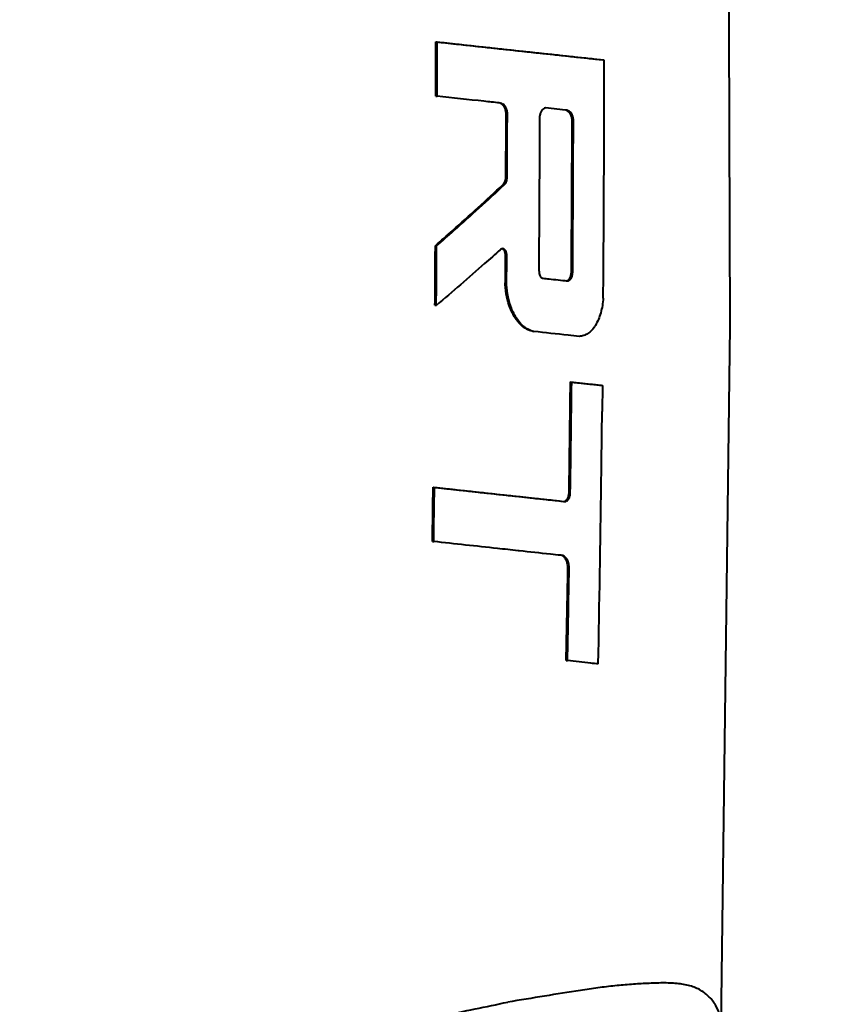
# Model space of a CAD drawing. Units: millimetres. Extents: x -902 to 2841, y -2687 to 2606.
# Drawn here: x 2202 to 2304, y 185 to 310 of the extents above; entities that cross this region are included whole.
import ezdxf

# ---------------------------------------------------------------- set-up
doc = ezdxf.new("R2010")
doc.units = ezdxf.units.MM
doc.header["$LTSCALE"] = 81.675
doc.header["$PDSIZE"] = 0.01
doc.layers.get('0').update_dxf_attribs({"linetype": 'CONTINUOUS', "lineweight": 40})
doc.layers.get('Defpoints').update_dxf_attribs({"color": 27, "linetype": 'CONTINUOUS', "lineweight": 13})
doc.layers.add('dim', color=50, linetype='CONTINUOUS', lineweight=25)
doc.styles.add('ISO', font='ISOCP.SHX', dxfattribs={"bigfont": 'gbcbig.shx'})
doc.dimstyles.new('DIMSTYLE_1_4533', dxfattribs={"dimtxt": 37.5, "dimasz": 30, "dimexe": 9.375, "dimexo": 9.375, "dimgap": 11.25, "dimtad": 1, "dimdsep": 46, "dimtxsty": 'ISO', "dimblk": '_FILLED', "dimblk1": '_FILLED', "dimblk2": '_FILLED', "dimcen": 0.09, "dimadec": 1, "dimazin": 2, "dimtp": 0.01, "dimtm": 0.01, "dimtfac": 1, "dimtmove": 0, "dimatfit": 0, "dimldrblk": '_FILLED', "dimfxl": 0, "dimtolj": 1, "dimarcsym": 0})

# ---------------------------------------------------------------- blocks, each defined once
blk = doc.blocks.new('_FILLED')
at = {"color": 0, "linetype": 'ByBlock'}
blk.add_solid([(0, 0), (-1, 0.2), (-1, -0.2)], dxfattribs=at)
blk = doc.blocks.new('*D34')
at = {"layer": 'Defpoints', "color": 0}
for p in [(2297.55, 123.01), (2455.25, 120.64), (2093.88, 85.87)]:
    blk.add_point(p, dxfattribs=at)
at = {"layer": 'dim', "color": 0, "lineweight": -2}
for p, q in [((2481.23, 135.65), (2643.59, 229.44)), ((2315.82, 122.74), (2473.52, 120.37)), ((2387.42, 81.46), (2455.25, 120.64)), ((2112.14, 85.6), (2405.69, 81.19)), ((2361.44, 66.45), (2335.46, 51.45))]:
    blk.add_line(p, q, dxfattribs=at)
at = {"layer": 'dim', "color": 0, "lineweight": -2, "xscale": 30, "yscale": 30, "zscale": 30}
for p, rotation in [((2455.25, 120.64), 210.0126230835), ((2387.42, 81.46), 30.01262308350003)]:
    blk.add_blockref('_FILLED', p, dxfattribs=dict(at, rotation=rotation))
at = {"layer": 'dim', "color": 0, "insert": (2519.75, 286.38), "char_height": 37.5, "attachment_point": 2, "rotation": 30.0126, "style": 'ISO'}
blk.add_mtext('\\A1;13"\\P332mm', dxfattribs=at)

msp = doc.modelspace()

# ---------------------------------------------------------------- linework, layer by layer
for p, q in [((2254.58, 307.311), (2254.741, 307.291)), ((2275.818, 305.013), (2275.979, 304.993)), ((2254.583, 300.419), (2254.744, 300.399)), ((2262.803, 299.522), (2262.643, 299.539)), ((2271.07, 298.628), (2268.498, 298.906)), ((2263.512, 298.314), (2263.673, 298.294)), ((2271.231, 298.611), (2271.07, 298.628)), ((2271.899, 297.408), (2272.06, 297.388)), ((2263.489, 290.144), (2263.65, 290.124)), ((2263.136, 289.184), (2263.297, 289.164)), ((2254.528, 281.413), (2254.689, 281.393)), ((2263.439, 280.163), (2263.599, 280.143)), ((2271.808, 278.066), (2271.969, 278.046)), ((2263.413, 276.49), (2263.574, 276.47)), ((2271.132, 276.966), (2271.293, 276.946)), ((2254.481, 273.849), (2254.642, 273.829)), ((2265.384, 271.34), (2265.545, 271.32)), ((2266.861, 270.536), (2267.022, 270.516)), ((2271.683, 264.109), (2271.844, 264.089)), ((2275.589, 263.69), (2275.75, 263.67)), ((2275.75, 263.67), (2275.713, 260.349)), ((2254.249, 250.74), (2254.41, 250.721)), ((2270.824, 248.944), (2270.985, 248.924)), ((2271.508, 250.044), (2271.669, 250.024)), ((2254.154, 243.86), (2254.315, 243.84)), ((2265.19, 242.66), (2265.031, 242.677)), ((2270.606, 242.075), (2270.446, 242.092)), ((2271.359, 240.345), (2271.52, 240.326)), ((2271.149, 228.731), (2271.31, 228.712))]:
    msp.add_line(p, q)
msp.add_lwpolyline([(2290.822, 182.246), (2291.975, 271.122), (2291.651, 372.377), (2289.639, 466.596), (2287.248, 530.546)])
for centre, radius, start, end in [((-1665.077, 306.235), 3941.056, 359.542374, 359.981941), ((-1542.745, 304.603), 3806.262, 359.78235, 359.905339), ((-1542.855, 304.587), 3806.532, 359.782308, 359.905289), ((-1589.216, 305.503), 3857.022, 359.593792, 359.886996), ((-1627.402, 306.096), 3899.31, 359.588136, 359.872348), ((-1627.478, 306.08), 3899.548, 359.588101, 359.872295), ((-1741.853, 307.036), 4013.766, 359.186419, 359.387219), ((-1741.914, 307.02), 4013.988, 359.186406, 359.387194), ((-1811.601, 307.364), 4087.584, 359.213465, 359.340981), ((-1856.663, 307.994), 4132.651, 358.894922, 359.213302), ((-1815.779, 308.166), 4087.7, 358.886527, 359.049333), ((-1815.832, 308.15), 4087.915, 358.886529, 359.049339)]:
    msp.add_arc(centre, radius, start, end)
for points in [[(2254.583, 300.419), (2254.584, 302.716), (2254.583, 305.013), (2254.58, 307.311)], [(2254.744, 300.399), (2254.746, 302.696), (2254.745, 304.994), (2254.741, 307.291)], [(2254.481, 273.849), (2254.499, 276.37), (2254.515, 278.891), (2254.528, 281.413)], [(2254.642, 273.829), (2254.66, 276.35), (2254.676, 278.872), (2254.689, 281.393)], [(2263.413, 276.49), (2263.422, 277.714), (2263.431, 278.939), (2263.439, 280.163)], [(2263.574, 276.47), (2263.583, 277.694), (2263.592, 278.919), (2263.599, 280.143)], [(2268.044, 277.328), (2268.087, 277.304), (2268.135, 277.287), (2268.184, 277.281)], [(2254.154, 243.86), (2254.188, 246.154), (2254.219, 248.447), (2254.249, 250.74)], [(2254.315, 243.84), (2254.349, 246.134), (2254.38, 248.427), (2254.41, 250.721)]]:
    msp.add_open_spline(points, degree=3)
for points, knots in [([(2254.58, 307.311), (2255.517, 307.209), (2259.167, 306.81), (2262.818, 306.414), (2265.532, 306.121)], [0, 0, 0, 0, 0.2566386, 1, 1, 1, 1]), ([(2254.741, 307.291), (2255.678, 307.189), (2259.328, 306.791), (2262.979, 306.395), (2265.692, 306.101)], [0, 0, 0, 0, 0.2566329, 1, 1, 1, 1]), ([(2265.532, 306.121), (2266.411, 306.025), (2269.84, 305.655), (2273.268, 305.285), (2275.818, 305.013)], [0, 0, 0, 0, 0.2564634, 1, 1, 1, 1]), ([(2265.692, 306.101), (2266.572, 306.006), (2270, 305.635), (2273.429, 305.266), (2275.979, 304.993)], [0, 0, 0, 0, 0.2564587, 1, 1, 1, 1]), ([(2262.643, 299.539), (2261.997, 299.609), (2259.364, 299.895), (2256.731, 300.182), (2254.744, 300.399)], [0, 0, 0, 0, 0.2453459, 1, 1, 1, 1]), ([(2263.512, 298.314), (2263.496, 298.46), (2263.448, 298.733), (2263.292, 299.093), (2263.057, 299.345), (2262.874, 299.452), (2262.782, 299.491)], [0, 0, 0, 0, 0.3020813, 0.5676448, 0.7954617, 1, 1, 1, 1]), ([(2263.673, 298.294), (2263.64, 298.595), (2263.529, 299.04), (2263.12, 299.398), (2262.907, 299.49), (2262.803, 299.522)], [0, 0, 0, 0, 0.5690447, 0.7947619, 1, 1, 1, 1]), ([(2268.498, 298.906), (2268.416, 298.88), (2268.251, 298.8), (2268.054, 298.654), (2267.943, 298.463), (2267.853, 298.224), (2267.816, 298.029), (2267.798, 297.896)], [0, 0, 0, 0, 0.1964718, 0.4168731, 0.5483667, 0.6946979, 1, 1, 1, 1]), ([(2271.899, 297.408), (2271.884, 297.553), (2271.839, 297.823), (2271.693, 298.18), (2271.471, 298.432), (2271.295, 298.54), (2271.208, 298.579)], [0, 0, 0, 0, 0.3060139, 0.5733254, 0.7995036, 1, 1, 1, 1]), ([(2272.06, 297.388), (2272.029, 297.687), (2271.928, 298.127), (2271.535, 298.488), (2271.331, 298.58), (2271.231, 298.611)], [0, 0, 0, 0, 0.5758124, 0.7992356, 1, 1, 1, 1]), ([(2263.136, 289.184), (2263.254, 289.294), (2263.431, 289.61), (2263.489, 289.958), (2263.489, 290.144)], [0, 0, 0, 0, 0.4637658, 1, 1, 1, 1]), ([(2263.297, 289.164), (2263.415, 289.274), (2263.592, 289.59), (2263.65, 289.938), (2263.65, 290.124)], [0, 0, 0, 0, 0.4637656, 1, 1, 1, 1]), ([(2254.528, 281.413), (2255.264, 282.055), (2258.165, 284.61), (2261.021, 287.217), (2263.136, 289.184)], [0, 0, 0, 0, 0.2526354, 1, 1, 1, 1]), ([(2254.689, 281.393), (2255.426, 282.035), (2258.326, 284.59), (2261.182, 287.197), (2263.297, 289.164)], [0, 0, 0, 0, 0.252633, 1, 1, 1, 1]), ([(2262.77, 280.902), (2262.107, 280.309), (2259.424, 277.921), (2256.709, 275.569), (2254.642, 273.829)], [0, 0, 0, 0, 0.2476548, 1, 1, 1, 1]), ([(2262.912, 280.996), (2262.899, 280.991), (2262.849, 280.965), (2262.802, 280.931), (2262.77, 280.902)], [0, 0, 0, 0, 0.2384982, 1, 1, 1, 1]), ([(2263.118, 281.031), (2263.101, 281.033), (2263.031, 281.036), (2262.96, 281.018), (2262.912, 280.996)], [0, 0, 0, 0, 0.2434058, 1, 1, 1, 1]), ([(2263.44, 280.163), (2263.44, 280.263), (2263.418, 280.579), (2263.253, 280.948), (2263.041, 281.03)], [0, 0, 0, 0, 0.3055277, 1, 1, 1, 1]), ([(2263.599, 280.143), (2263.6, 280.254), (2263.583, 280.465), (2263.488, 280.745), (2263.335, 280.953), (2263.188, 281.022), (2263.118, 281.031)], [0, 0, 0, 0, 0.3055483, 0.5778168, 0.8060778, 1, 1, 1, 1]), ([(2267.709, 278.159), (2267.707, 277.985), (2267.747, 277.675), (2267.929, 277.395), (2268.044, 277.328)], [0, 0, 0, 0, 0.5660584, 1, 1, 1, 1]), ([(2271.132, 276.966), (2271.216, 276.957), (2271.359, 277.004), (2271.503, 277.134), (2271.647, 277.331), (2271.77, 277.646), (2271.807, 277.923), (2271.808, 278.066)], [0, 0, 0, 0, 0.1813795, 0.2903084, 0.4134117, 0.6952792, 1, 1, 1, 1]), ([(2271.293, 276.946), (2271.377, 276.937), (2271.52, 276.984), (2271.664, 277.115), (2271.808, 277.311), (2271.931, 277.627), (2271.968, 277.903), (2271.969, 278.046)], [0, 0, 0, 0, 0.1813816, 0.290311, 0.4134145, 0.695281, 1, 1, 1, 1]), ([(2265.384, 271.34), (2265.097, 271.622), (2264.724, 272.125), (2264.299, 272.859), (2263.91, 273.718), (2263.566, 274.934), (2263.445, 275.958), (2263.413, 276.49)], [0, 0, 0, 0, 0.2144222, 0.3302356, 0.4523463, 0.7159901, 1, 1, 1, 1]), ([(2265.545, 271.32), (2265.258, 271.602), (2264.885, 272.105), (2264.46, 272.84), (2264.071, 273.698), (2263.727, 274.914), (2263.606, 275.938), (2263.574, 276.47)], [0, 0, 0, 0, 0.2144223, 0.3302357, 0.4523462, 0.71599, 1, 1, 1, 1]), ([(2268.184, 277.281), (2268.444, 277.253), (2269.481, 277.141), (2270.517, 277.029), (2271.293, 276.946)], [0, 0, 0, 0, 0.2517785, 1, 1, 1, 1]), ([(2275.853, 274.758), (2275.829, 274.44), (2275.754, 273.813), (2275.554, 272.902), (2275.255, 272.058), (2274.889, 271.306), (2274.454, 270.682), (2273.937, 270.243), (2273.386, 269.988), (2273.011, 269.913), (2272.828, 269.89)], [0, 0, 0, 0, 0.1540364, 0.3054685, 0.4504047, 0.5867263, 0.7091912, 0.8158178, 0.9108318, 1, 1, 1, 1]), ([(2266.861, 270.536), (2266.598, 270.608), (2266.201, 270.747), (2265.715, 271.042), (2265.491, 271.234), (2265.384, 271.34)], [0, 0, 0, 0, 0.4819206, 0.7340719, 1, 1, 1, 1]), ([(2267.022, 270.516), (2266.759, 270.588), (2266.362, 270.727), (2265.876, 271.022), (2265.652, 271.214), (2265.545, 271.32)], [0, 0, 0, 0, 0.4819212, 0.7340724, 1, 1, 1, 1]), ([(2272.828, 269.89), (2272.351, 269.941), (2270.416, 270.149), (2268.48, 270.358), (2267.022, 270.516)], [0, 0, 0, 0, 0.246437, 1, 1, 1, 1]), ([(2271.683, 264.109), (2272.013, 264.074), (2273.315, 263.934), (2274.617, 263.794), (2275.589, 263.69)], [0, 0, 0, 0, 0.2532507, 1, 1, 1, 1]), ([(2271.844, 264.089), (2272.174, 264.054), (2273.476, 263.914), (2274.778, 263.774), (2275.75, 263.67)], [0, 0, 0, 0, 0.2532472, 1, 1, 1, 1]), ([(2254.249, 250.74), (2255.179, 250.639), (2258.807, 250.244), (2262.435, 249.85), (2265.133, 249.558)], [0, 0, 0, 0, 0.256393, 1, 1, 1, 1]), ([(2254.41, 250.721), (2255.34, 250.619), (2258.968, 250.224), (2262.596, 249.83), (2265.294, 249.539)], [0, 0, 0, 0, 0.2563877, 1, 1, 1, 1]), ([(2265.133, 249.558), (2265.613, 249.507), (2267.51, 249.302), (2269.406, 249.097), (2270.824, 248.944)], [0, 0, 0, 0, 0.2527793, 1, 1, 1, 1]), ([(2265.294, 249.539), (2265.773, 249.487), (2267.67, 249.282), (2269.567, 249.077), (2270.985, 248.924)], [0, 0, 0, 0, 0.252778, 1, 1, 1, 1]), ([(2270.824, 248.944), (2270.909, 248.935), (2271.052, 248.982), (2271.197, 249.113), (2271.342, 249.309), (2271.468, 249.624), (2271.506, 249.9), (2271.508, 250.044)], [0, 0, 0, 0, 0.1814171, 0.2905144, 0.4137769, 0.6957303, 1, 1, 1, 1]), ([(2270.985, 248.924), (2271.07, 248.915), (2271.213, 248.962), (2271.358, 249.093), (2271.503, 249.289), (2271.629, 249.604), (2271.667, 249.88), (2271.669, 250.024)], [0, 0, 0, 0, 0.1814191, 0.2905169, 0.4137794, 0.6957319, 1, 1, 1, 1]), ([(2265.031, 242.677), (2264.157, 242.771), (2260.585, 243.158), (2257.014, 243.546), (2254.315, 243.84)], [0, 0, 0, 0, 0.2444848, 1, 1, 1, 1]), ([(2270.446, 242.092), (2270.013, 242.139), (2268.261, 242.328), (2266.509, 242.517), (2265.19, 242.66)], [0, 0, 0, 0, 0.2473578, 1, 1, 1, 1]), ([(2271.359, 240.345), (2271.362, 240.545), (2271.335, 240.927), (2271.189, 241.443), (2270.951, 241.845), (2270.714, 242.018), (2270.594, 242.061)], [0, 0, 0, 0, 0.3029977, 0.5756098, 0.8066392, 1, 1, 1, 1]), ([(2271.52, 240.326), (2271.523, 240.546), (2271.49, 240.963), (2271.314, 241.516), (2271.024, 241.926), (2270.74, 242.061), (2270.606, 242.075)], [0, 0, 0, 0, 0.3104712, 0.5844379, 0.8105792, 1, 1, 1, 1]), ([(2275.219, 228.292), (2274.898, 228.326), (2273.595, 228.466), (2272.292, 228.606), (2271.31, 228.712)], [0, 0, 0, 0, 0.2467158, 1, 1, 1, 1]), ([(2290.822, 182.25), (2290.831, 182.726), (2290.719, 183.662), (2290.19, 184.95), (2289.358, 186.048), (2288.235, 186.918), (2286.821, 187.485), (2285.177, 187.754), (2283.36, 187.8), (2281.424, 187.723), (2279.402, 187.615), (2277.312, 187.428), (2275.157, 187.163), (2272.174, 186.729), (2268.355, 186.102), (2265.274, 185.598), (2263.712, 185.353)], [0, 0, 0, 0, 0.0469919, 0.0918535, 0.1362071, 0.1816659, 0.2305595, 0.285137, 0.3455275, 0.4099987, 0.4766668, 0.5457215, 0.6174209, 0.6913145, 0.8437213, 1, 1, 1, 1]), ([(2226.433, 173.241), (2227.339, 173.774), (2229.134, 174.799), (2232.63, 176.657), (2236.087, 178.205), (2239.479, 179.418), (2241.887, 180.167), (2244.236, 180.851), (2247.27, 181.714), (2250.972, 182.651), (2255.324, 183.601), (2259.554, 184.475), (2262.336, 185.057), (2263.712, 185.353)], [0, 0, 0, 0, 0.0800325, 0.1572854, 0.3012365, 0.3677183, 0.4313066, 0.4931424, 0.5539078, 0.671318, 0.7837139, 0.8928584, 1, 1, 1, 1])]:
    msp.add_open_spline(points, degree=3, knots=knots)

# ---------------------------------------------------------------- dimensions: what is measured, and where the dimension line sits
at = {"layer": 'dim'}
dim = msp.add_linear_dim(base=(2455.252, 120.644), p1=(2093.877, 85.872), p2=(2297.552, 123.013), angle=30.01262, text='13"\\P332mm', dimstyle='DIMSTYLE_1_4533', override={"dimtxsty": 'ISO', "dimblk": '_FILLED', "dimblk1": '_FILLED', "dimblk2": '_FILLED'}, dxfattribs=at)
dim.commit()
dim.dimension.update_dxf_attribs({"geometry": '*D34', "text_midpoint": (2575.398, 190.045), "dimtype": 160})

doc.saveas('drawing.dxf')
